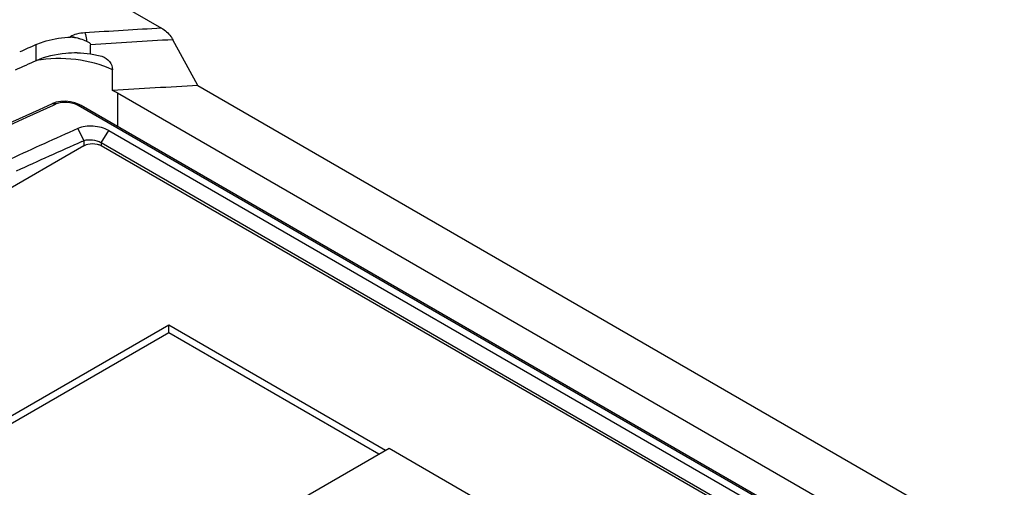
# Model space of a CAD drawing. Units: millimetres. Extents: x 0 to 594, y 0 to 420.
# Drawn here: x 508 to 512, y 129 to 130 of the extents above; entities that cross this region are included whole.
import ezdxf

# ---------------------------------------------------------------- set-up
doc = ezdxf.new("R2010")
doc.units = ezdxf.units.MM
doc.header["$LTSCALE"] = 32.67
doc.layers.get('0').update_dxf_attribs({"linetype": 'CONTINUOUS'})

msp = doc.modelspace()

# ---------------------------------------------------------------- linework, layer by layer
at = {"color": 6, "linetype": 'CONTINUOUS'}
for p, q in [((508.6631, 130.615), (509.0086, 130.4155)), ((508.7195, 130.3106), (508.7187, 130.3478)), ((509.1564, 130.1815), (509.0551, 130.3683)), ((508.7195, 130.3106), (508.7656, 130.3012)), ((508.8091, 130.1612), (508.8086, 130.2455)), ((509.1564, 130.1815), (556.778, 102.6877)), ((517.9371, 124.8922), (508.8296, 130.1503))]:
    msp.add_line(p, q, dxfattribs=at)
at = {"color": 9, "linetype": 'CONTINUOUS'}
for p, q in [((508.4972, 130.2828), (508.4972, 130.3485)), ((508.8296, 130.1503), (508.8296, 130.0147)), ((514.8905, 126.508), (508.668, 130.1005)), ((508.7627, 129.9475), (508.794, 129.9976)), ((508.6912, 129.9562), (508.6915, 129.9362)), ((508.7627, 129.9475), (508.7625, 129.9362))]:
    msp.add_line(p, q, dxfattribs=at)
at = {"color": 7, "linetype": 'CONTINUOUS'}
for p, q in [((508.6263, 130.3787), (508.6303, 130.3791)), ((508.6263, 130.3787), (508.6304, 130.3788)), ((508.6303, 130.3791), (508.6344, 130.3793)), ((508.5792, 130.1132), (508.5644, 130.108)), ((508.5677, 130.1013), (508.5791, 130.1064)), ((508.5976, 130.1166), (508.5792, 130.1132)), ((514.903, 126.5082), (508.6805, 130.1007)), ((508.6666, 130.0061), (508.6912, 129.9562)), ((508.794, 129.9976), (514.7054, 126.5847)), ((508.6838, 129.953), (508.6912, 129.9562)), ((508.6917, 129.9362), (508.6974, 129.9391)), ((514.6742, 126.5346), (508.7627, 129.9475)), ((508.6917, 129.9362), (504.2511, 127.3724)), ((514.6526, 126.5356), (508.7624, 129.9362)), ((505.5168, 127.1724), (509.0382, 129.2055)), ((509.0382, 129.1744), (509.0382, 129.2055)), ((509.0382, 129.2055), (509.9221, 128.6952)), ((505.5437, 127.1569), (509.0382, 129.1744)), ((509.0382, 129.1744), (509.8952, 128.6796)), ((506.4007, 126.6621), (509.9362, 128.7033)), ((509.9362, 128.7033), (510.5372, 128.3563))]:
    msp.add_line(p, q, dxfattribs=at)
for points in [[(508.6556, 130.1112), (508.6367, 130.1155), (508.6171, 130.1173), (508.5976, 130.1166)], [(508.6805, 130.1007), (508.673, 130.1046), (508.6556, 130.1112)]]:
    msp.add_lwpolyline(points, dxfattribs=at)
at = {"color": 6, "linetype": 'CONTINUOUS'}
for centre, radius, start, end in [((511.4555, 88.33), 42.1566, 93.32748, 93.75337), ((517.6003, 109.9477), 22.3397, 114.04705, 114.2358), ((511.4473, 88.3129), 42.1234, 93.25559, 93.71395), ((517.5709, 109.9309), 22.2829, 114.02912, 114.26948), ((508.6555, 129.8482), 0.3486, 60.0477, 63.8654)]:
    msp.add_arc(centre, radius, start, end, dxfattribs=at)
at = {"color": 7, "linetype": 'CONTINUOUS'}
for centre, radius, start, end in [((508.6357, 130.2573), 0.122, 81.246, 88.8892), ((508.6156, 130.1733), 0.2081, 72.8022, 79.2925), ((517.7681, 109.6102), 22.3345, 114.04849, 114.82046), ((517.4035, 110.2385), 21.5567, 113.85966, 114.64007), ((508.7377, 129.8933), 0.0495, 60.0514, 64.0779)]:
    msp.add_arc(centre, radius, start, end, dxfattribs=at)
at = {"color": 6, "linetype": 'CONTINUOUS'}
msp.add_ellipse((505.0367, 106.8068), major_axis=(30.5015, 9.5611), ratio=0.701456, start_param=1.222058, end_param=1.233271, dxfattribs=at)
for points, knots in [([(508.5333, 130.6232), (508.1036, 130.439), (506.3244, 129.6077), (504.6497, 128.5611), (503.4397, 127.6824)], [0, 0, 0, 0, 0.238166, 1, 1, 1, 1]), ([(509.0086, 130.4155), (509.0233, 130.4071), (509.0396, 130.391), (509.0526, 130.3729), (509.0551, 130.3683)], [0, 0, 0, 0, 0.764068, 1, 1, 1, 1]), ([(508.4972, 130.3485), (508.5065, 130.3527), (508.548, 130.3684), (508.5922, 130.3761), (508.6263, 130.3787)], [0, 0, 0, 0, 0.228738, 1, 1, 1, 1]), ([(508.6646, 130.3146), (508.6491, 130.3144), (508.5922, 130.3117), (508.5351, 130.2997), (508.4972, 130.2828)], [0, 0, 0, 0, 0.271767, 1, 1, 1, 1]), ([(508.7656, 130.3012), (508.7773, 130.2965), (508.7992, 130.2827), (508.8085, 130.2575), (508.8086, 130.2455)], [0, 0, 0, 0, 0.512102, 1, 1, 1, 1])]:
    msp.add_open_spline(points, degree=3, knots=knots, dxfattribs=at)
at = {"color": 7, "linetype": 'CONTINUOUS'}
for points, knots in [([(508.6344, 130.3793), (508.6347, 130.3794), (508.6353, 130.3798), (508.6357, 130.3803), (508.6358, 130.3806)], [0, 0, 0, 0, 0.505449, 1, 1, 1, 1]), ([(508.6304, 130.3788), (508.6312, 130.3788), (508.6325, 130.3788), (508.6338, 130.3791), (508.6344, 130.3793)], [0, 0, 0, 0, 0.537766, 1, 1, 1, 1]), ([(508.6344, 130.3793), (508.635, 130.3793), (508.6361, 130.3792), (508.6373, 130.379), (508.6378, 130.3788)], [0, 0, 0, 0, 0.499176, 1, 1, 1, 1]), ([(506.2988, 128.9472), (506.487, 129.0557), (507.2273, 129.4709), (507.9879, 129.8501), (508.5644, 130.108)], [0, 0, 0, 0, 0.255913, 1, 1, 1, 1]), ([(506.3005, 128.938), (506.4888, 129.0467), (507.2296, 129.4628), (507.9908, 129.8428), (508.5677, 130.1013)], [0, 0, 0, 0, 0.255929, 1, 1, 1, 1]), ([(508.668, 130.1005), (508.6546, 130.1082), (508.6241, 130.1144), (508.5927, 130.1125), (508.5791, 130.1064)], [0, 0, 0, 0, 0.507925, 1, 1, 1, 1]), ([(508.794, 129.9976), (508.7748, 130.0087), (508.7311, 130.0189), (508.6861, 130.0148), (508.6666, 130.0061)], [0, 0, 0, 0, 0.507895, 1, 1, 1, 1])]:
    msp.add_open_spline(points, degree=3, knots=knots, dxfattribs=at)
at = {"color": 9, "linetype": 'CONTINUOUS'}
for points, knots in [([(508.6959, 130.3962), (508.6846, 130.3952), (508.6647, 130.3934), (508.644, 130.3867), (508.6377, 130.3802)], [0, 0, 0, 0, 0.556978, 1, 1, 1, 1]), ([(508.6959, 130.3962), (508.6969, 130.3943), (508.7008, 130.3835), (508.7022, 130.372), (508.7025, 130.3628)], [0, 0, 0, 0, 0.190531, 1, 1, 1, 1]), ([(508.8086, 130.2455), (508.7619, 130.2682), (508.6575, 130.2949), (508.5501, 130.293), (508.4971, 130.283)], [0, 0, 0, 0, 0.490026, 1, 1, 1, 1])]:
    msp.add_open_spline(points, degree=3, knots=knots, dxfattribs=at)
at = {"color": 7, "linetype": 'CONTINUOUS'}
for points in [[(508.6377, 130.38), (508.6432, 130.3797), (508.6488, 130.3789), (508.6543, 130.3779)], [(508.6542, 130.3779), (508.662, 130.3767), (508.6696, 130.3746), (508.6771, 130.3722)], [(508.6771, 130.3722), (508.6857, 130.3694), (508.6942, 130.3663), (508.7025, 130.3628)], [(508.6771, 130.3722), (508.6857, 130.3695), (508.6942, 130.3662), (508.7025, 130.3628)], [(508.7079, 129.9593), (508.7022, 129.9589), (508.6966, 129.958), (508.6912, 129.9562)], [(508.6974, 129.9391), (508.7009, 129.9405), (508.7044, 129.9416), (508.708, 129.9425)], [(508.7464, 129.9545), (508.7341, 129.9583), (508.7208, 129.9601), (508.7079, 129.9593)], [(508.708, 129.9425), (508.7204, 129.9454), (508.7337, 129.9454), (508.746, 129.9425)], [(508.746, 129.9425), (508.7506, 129.9414), (508.7551, 129.9399), (508.7593, 129.9378)], [(508.7627, 129.9475), (508.7576, 129.9504), (508.7521, 129.9527), (508.7464, 129.9545)]]:
    msp.add_open_spline(points, degree=3, dxfattribs=at)
at = {"color": 6, "linetype": 'CONTINUOUS'}
for points in [[(508.7025, 130.3628), (508.7093, 130.3599), (508.7185, 130.3552), (508.7187, 130.3478)], [(508.6646, 130.3146), (508.6829, 130.3147), (508.7014, 130.3134), (508.7195, 130.3106)]]:
    msp.add_open_spline(points, degree=3, dxfattribs=at)
at = {"color": 9, "linetype": 'CONTINUOUS'}
for points in [[(508.5644, 130.108), (508.5689, 130.11), (508.5748, 130.1089), (508.5791, 130.1064)], [(508.6805, 130.1007), (508.6769, 130.1028), (508.6718, 130.1022), (508.668, 130.1005)]]:
    msp.add_open_spline(points, degree=3, dxfattribs=at)

doc.saveas('drawing.dxf')
